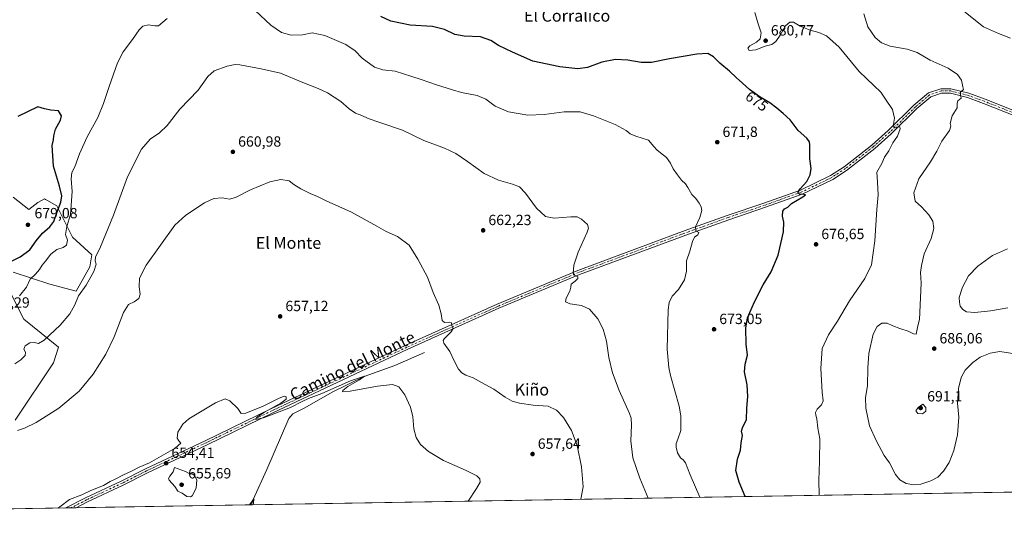
# Model space of a CAD drawing. Units: metres. Extents: x 614500 to 617969, y 4715497 to 4717868.
# Drawn here: x 615737 to 616404, y 4715497 to 4715848 of the extents above; entities that cross this region are included whole.
import ezdxf
from ezdxf.enums import TextEntityAlignment as Align

# ---------------------------------------------------------------- set-up
doc = ezdxf.new("R2010")
doc.units = ezdxf.units.M
doc.header["$MEASUREMENT"] = 0
doc.linetypes.add('DGN Style 4', pattern=[2.6384748266838614, 1.318413404963828, -0.6592067024819142, 0.001648016756204785, -0.6592067024819142])
for name, color, linetype, lineweight in [('Arbolado forestal CxS', 92, 'Continuous', 0), ('Comarca CxS', 21, 'Continuous', 0), ('Comunidad Autónoma CxS', 142, 'Continuous', 0), ('Corriente natural lineal', 142, 'Continuous', 13), ('Cultivos herbáceos CxS', 92, 'Continuous', 0), ('Cultivos leñosos CxS', 92, 'Continuous', 0), ('Curva de nivel maestra', 30, 'Continuous', 30), ('Curva de nivel normal', 30, 'Continuous', 0), ('Espacio natural protegido CxS', 121, 'Continuous', 0), ('Municipio CxS', 4, 'Continuous', 0), ('Pista no pavimentada Cxs', 111, 'Continuous', 0), ('Pista no pavimentada eje', 91, 'DGN Style 4', 0), ('Provincia CxS', 1, 'Continuous', 0), ('Punto de cota en terreno', 7, 'Continuous', 0), ('Rótulo de curva de nivel directora', 7, 'Continuous', 0), ('Rótulo de punto de cota en terreno', 7, 'Continuous', 0), ('Texto cartográfico', 7, 'Continuous', 0)]:
    doc.layers.add(name, color=color, linetype=linetype, lineweight=lineweight)
doc.styles.add('Style-Arial', font='txt')

# ---------------------------------------------------------------- blocks, each defined once
blk = doc.blocks.new('*U15')
at = {"layer": 'Cultivos herbáceos CxS', "color": 92, "linetype": 'Continuous', "lineweight": 0}
for points in [[(616706.3514, 4715533.0437, 691.4722999999941), (615218.2202000003, 4715508.1306, 654.5831000000035)], [(615734.2516999999, 4715576.701500001, 660.9109999999928), (615760.1969999997, 4715615.635299999, 663.0007000000041), (615763.7346999999, 4715626.2531, 663.9024999999965), (615740.1492, 4715645.1305, 668.2422999999981), (615731.8941000003, 4715661.647100001, 671.9614000000003)], [(615733.0745000001, 4715676.985500001, 673.6731), (615757.8391000004, 4715668.726299999, 668.5170000000071), (615775.5280999999, 4715664.006899999, 666.4961000000039), (615784.9634999996, 4715680.5241, 666.8858999999939), (615786.1425000001, 4715688.7829, 665.853099999993), (615773.1706999998, 4715700.580900001, 669.1704000000027), (615762.5574000003, 4715721.817500001, 676.6447000000044), (615755.8053000001, 4715725.6777, 677.575800000006), (615754.9244999997, 4715726.1809, 677.5673999999999), (615754.3016999997, 4715726.536900001, 677.5616000000009), (615749.5846999995, 4715724.177300001, 677.8524000000034), (615743.6881999997, 4715719.457699999, 678.3429999999935), (615733.0752999998, 4715727.7171, 677.8947999999946)]]:
    blk.add_polyline3d(points, dxfattribs=at)
blk = doc.blocks.new('*U17')
at = {"layer": 'Municipio CxS', "color": 4, "linetype": 'Continuous', "lineweight": 0, "flags": 128}
blk.add_lwpolyline([(617956.9300008871, 4715553.979982825), (614619.7763292826, 4715498.111910674)], dxfattribs=at)
blk = doc.blocks.new('5PATER')
at = {"layer": 'Cultivos leñosos CxS', "linetype": 'Continuous', "lineweight": 0}
h = blk.add_hatch(color=51, dxfattribs=at)
edge = h.paths.add_edge_path()
edge.add_ellipse((0, 0), major_axis=(-0.1095731443231308, -0.1110710700762829), ratio=0.9994222409660322, start_angle=0, end_angle=360)

msp = doc.modelspace()

# ---------------------------------------------------------------- linework, layer by layer
at = {"layer": 'Arbolado forestal CxS', "color": 92, "linetype": 'Continuous', "lineweight": 0}
for points in [[(615733.0752999998, 4715727.7171, 677.8947999999946), (615743.6881999997, 4715719.457699999, 678.3429999999935), (615749.5846999995, 4715724.177300001, 677.8524000000034), (615754.3016999997, 4715726.536900001, 677.5616000000009), (615754.9244999997, 4715726.1809, 677.5673999999999), (615755.8053000001, 4715725.6777, 677.575800000006), (615762.5574000003, 4715721.817500001, 676.6447000000044), (615773.1706999998, 4715700.580900001, 669.1704000000027), (615786.1425000001, 4715688.7829, 665.853099999993), (615784.9634999996, 4715680.5241, 666.8858999999939), (615775.5280999999, 4715664.006899999, 666.4961000000039), (615757.8391000004, 4715668.726299999, 668.5170000000071), (615733.0745000001, 4715676.985500001, 673.6731)], [(615733.0745000001, 4715676.985500001, 673.6731), (615757.8391000004, 4715668.726299999, 668.5170000000071), (615775.5280999999, 4715664.006899999, 666.4961000000039), (615784.9634999996, 4715680.5241, 666.8858999999939), (615786.1425000001, 4715688.7829, 665.853099999993), (615773.1706999998, 4715700.580900001, 669.1704000000027), (615762.5574000003, 4715721.817500001, 676.6447000000044), (615755.8053000001, 4715725.6777, 677.575800000006), (615754.9244999997, 4715726.1809, 677.5673999999999), (615754.3016999997, 4715726.536900001, 677.5616000000009), (615749.5846999995, 4715724.177300001, 677.8524000000034), (615743.6881999997, 4715719.457699999, 678.3429999999935), (615733.0752999998, 4715727.7171, 677.8947999999946)], [(615731.8941000003, 4715661.647100001, 671.9614000000003), (615740.1492, 4715645.1305, 668.2422999999981), (615763.7346999999, 4715626.2531, 663.9024999999965), (615760.1969999997, 4715615.635299999, 663.0007000000041), (615734.2516999999, 4715576.701500001, 660.9109999999928)], [(615734.2516999999, 4715576.701500001, 660.9109999999928), (615760.1969999997, 4715615.635299999, 663.0007000000041), (615763.7346999999, 4715626.2531, 663.9024999999965), (615740.1492, 4715645.1305, 668.2422999999981), (615731.8941000003, 4715661.647100001, 671.9614000000003)]]:
    msp.add_polyline3d(points, dxfattribs=at)
at = {"layer": 'Comarca CxS', "color": 21, "linetype": 'Continuous', "lineweight": 0, "flags": 128}
msp.add_lwpolyline([(614619.7763292826, 4715498.111910674), (614537.8300008622, 4715496.739982822), (614527.4982741575, 4716123.544950871), (614499.7000008622, 4717810.009982797), (616722.1634337129, 4717847.255321505), (617515.0726134209, 4717860.543356091), (617754.1675100666, 4717864.550247848), (617772.1121798827, 4717864.850998553), (617772.660148687, 4717864.860185019), (617917.6500008883, 4717867.2899828), (617941.7628, 4716447.220700001), (617956.9300008871, 4715553.979982825)], close=True, dxfattribs=at)
at = {"layer": 'Comunidad Autónoma CxS', "color": 142, "linetype": 'Continuous', "lineweight": 0, "flags": 128}
msp.add_lwpolyline([(614619.7763292826, 4715498.111910674), (614537.8300008622, 4715496.739982822), (614527.4982741575, 4716123.544950871), (614499.7000008622, 4717810.009982797), (616722.1634337129, 4717847.255321505), (617515.0726134209, 4717860.543356091), (617754.1675100666, 4717864.550247848), (617772.1121798827, 4717864.850998553), (617772.660148687, 4717864.860185019), (617917.6500008883, 4717867.2899828), (617941.7628, 4716447.220700001), (617956.9300008871, 4715553.979982825)], close=True, dxfattribs=at)
at = {"layer": 'Corriente natural lineal', "color": 142, "linetype": 'Continuous', "lineweight": 13}
msp.add_polyline3d([(616011.3322000002, 4715622.6404, 658.3996000000043), (615991.2237999998, 4715613.6446, 656.5959000000003), (615970.3765000004, 4715606.2127, 655.8842000000004), (615948.8903999999, 4715595.7852, 655.2051999999967), (615930.2372000003, 4715585.069499999, 654.475099999996), (615922.1673999997, 4715580.968499999, 654.1597999999941), (615919.5215999996, 4715577.9257, 653.952900000004), (615904.6989000002, 4715543.295299999, 651.9066000000021), (615895.4472000003, 4715522.998600001, 650.8690999999963), (615893.8805999998, 4715519.442, 650.7508999999991)], dxfattribs=at)
at = {"layer": 'Cultivos herbáceos CxS', "color": 92, "linetype": 'Continuous', "lineweight": 0, "extrusion": (-0.05004372741278842, -0.0008377959817424895, 0.9987466763121307), "elevation": -34122.33351759581, "flags": 128}
msp.add_lwpolyline([(-4704549.364071125, 694715.7948333275), (-4704549.364071124, 693902.1904759287)], dxfattribs=at)
at = {"layer": 'Cultivos herbáceos CxS', "color": 92, "linetype": 'Continuous', "lineweight": 0, "extrusion": (0.02677747662531622, 0.0004483072818670108, 0.9996413185568921), "elevation": 19257.47883058995, "flags": 128}
msp.add_lwpolyline([(4704548.895099688, -694351.6646830955), (4704548.895099688, -694292.7054772953)], dxfattribs=at)
at = {"layer": 'Cultivos herbáceos CxS', "color": 92, "linetype": 'Continuous', "lineweight": 0, "extrusion": (0.06309821122793444, 0.001055265082305212, 0.9980067645840088), "elevation": 44483.70050741769, "flags": 128}
msp.add_lwpolyline([(4704561.245409477, -693112.4230535364), (4704561.245409477, -693108.9955434245)], dxfattribs=at)
at = {"layer": 'Cultivos herbáceos CxS', "color": 92, "linetype": 'Continuous', "lineweight": 0, "extrusion": (0.05957955623322416, 0.000998131351838779, 0.9982230613509472), "elevation": 42047.73731512806, "flags": 128}
msp.add_lwpolyline([(4704541.281852929, -693403.3529862233), (4704541.281852929, -693399.9261169491)], dxfattribs=at)
at = {"layer": 'Cultivos herbáceos CxS', "color": 92, "linetype": 'Continuous', "lineweight": 0, "extrusion": (0.03216823248057003, 0.0005385274307772435, 0.9994823234091148), "elevation": 23002.06802587211, "flags": 128}
msp.add_lwpolyline([(4704549.578050444, -694358.3189578259), (4704549.578050444, -694239.9205866657)], dxfattribs=at)
at = {"layer": 'Cultivos herbáceos CxS', "color": 92, "linetype": 'Continuous', "lineweight": 0}
for points in [[(615733.0745000001, 4715676.985500001, 673.6731), (615757.8391000004, 4715668.726299999, 668.5170000000071), (615775.5280999999, 4715664.006899999, 666.4961000000039), (615784.9634999996, 4715680.5241, 666.8858999999939), (615786.1425000001, 4715688.7829, 665.853099999993), (615773.1706999998, 4715700.580900001, 669.1704000000027), (615762.5574000003, 4715721.817500001, 676.6447000000044), (615755.8053000001, 4715725.6777, 677.575800000006), (615754.9244999997, 4715726.1809, 677.5673999999999), (615754.3016999997, 4715726.536900001, 677.5616000000009), (615749.5846999995, 4715724.177300001, 677.8524000000034), (615743.6881999997, 4715719.457699999, 678.3429999999935), (615733.0752999998, 4715727.7171, 677.8947999999946)], [(615734.2516999999, 4715576.701500001, 660.9109999999928), (615760.1969999997, 4715615.635299999, 663.0007000000041), (615763.7346999999, 4715626.2531, 663.9024999999965), (615740.1492, 4715645.1305, 668.2422999999981), (615731.8941000003, 4715661.647100001, 671.9614000000003)]]:
    msp.add_polyline3d(points, dxfattribs=at)
at = {"layer": 'Curva de nivel maestra', "color": 30, "linetype": 'Continuous', "lineweight": 30, "flags": 128}
for points, elevation in [([(616228.3775000004, 4715525.042099999), (616224.1399999997, 4715534.860099999), (616222.0700000003, 4715542.620100001), (616222.9800000006, 4715550.300100001), (616225.2300000006, 4715556.530099999), (616225.5800000001, 4715561.5001), (616226.4199999999, 4715566.350099999), (616225.7699999996, 4715569.390100001), (616226.3899999997, 4715571.5801), (616229.0800000001, 4715577.100099999), (616229.3099999996, 4715584.770099999), (616230.0300000003, 4715592.6801), (616229.6200000001, 4715600.7401), (616227.9100000003, 4715609.5701), (616228.2300000006, 4715614.6501), (616229.7599999999, 4715620.6601), (616228.8700000001, 4715628.100099999), (616228.6500000004, 4715639.100099999), (616229.9299999997, 4715646.100099999), (616234.54, 4715656.8101), (616240.5599999996, 4715668.280099999), (616245.8099999996, 4715677.1501), (616250.5899999999, 4715688.440099999), (616254.2699999996, 4715704.140100001), (616254.4600000001, 4715710.870100001), (616253.4299999997, 4715714.800100001), (616253.75, 4715718.280099999), (616254.9000000004, 4715719.770099999), (616257.0599999996, 4715720.940099999), (616259.6600000003, 4715723.450099999), (616267.2800000003, 4715727.890100001), (616269.0899999999, 4715729.380100001), (616267.9800000006, 4715729.630100001), (616265.0599999996, 4715729.8201), (616263.9699999997, 4715730.880100001), (616265.4100000003, 4715733.290100001), (616269.9000000004, 4715738.4101), (616272.2400000002, 4715742.780099999), (616272.8200000003, 4715747.110099999), (616272.0599999996, 4715753.780099999), (616272.1200000001, 4715763.1801), (616271.8399999999, 4715765.110099999), (616270.0199999996, 4715767.590100001), (616264.2300000006, 4715772.8101), (616258.7999999998, 4715780.040100001), (616254.0499999998, 4715784.300100001), (616249.8099999996, 4715788.0601), (616244.9400000004, 4715791.5701), (616238.3300000001, 4715795.450099999), (616231.2300000006, 4715800.530099999), (616226.5199999996, 4715804.890100001), (616222.0899999999, 4715808.8201), (616217.7400000002, 4715813.110099999), (616211.2100000001, 4715818.470100001), (616206.8099999996, 4715822.7401), (616202.9800000006, 4715824.9001), (616195.6100000005, 4715824.540100001), (616177.0700000003, 4715821.3301), (616164.9900000002, 4715818.860099999), (616157.7999999998, 4715818.8101), (616148.9199999999, 4715820.450099999), (616140.6100000005, 4715820.870100001), (616131.2699999996, 4715819.200099999), (616121.6399999997, 4715815.5701), (616114.9600000001, 4715814.640100001), (616102.9000000004, 4715815.860099999), (616084.6100000005, 4715819.870100001), (616070.9500000002, 4715825.8201), (616061.4699999997, 4715830.450099999), (616056.1699999999, 4715833.690099999), (616049.1900000004, 4715836.170100001), (616038.1900000004, 4715836.700099999), (616031.8499999996, 4715837.960100001), (616024.8499999996, 4715841.220100001), (616016.6399999997, 4715843.190099999), (616001.7199999997, 4715844.120100001), (615988.4900000002, 4715846.770099999), (615981.8700000001, 4715850.040100001)], 675), ([(615726.2199999997, 4715681.700099999), (615737.7400000002, 4715687.300100001), (615744.2999999998, 4715692.170100001), (615748.4900000002, 4715698.2601), (615752.8200000003, 4715703.380100001), (615757.8200000003, 4715707.530099999), (615760.4900000002, 4715711.2401), (615762.7000000002, 4715717.710100001), (615765.2599999999, 4715724.220100001), (615765.9400000004, 4715728.5601), (615764.3700000001, 4715735.0601), (615760.1900000004, 4715748.780099999), (615759.3200000003, 4715762.6601), (615760.2699999996, 4715766.5001), (615760.4500000002, 4715769.210100001), (615761.7100000001, 4715773.8201), (615765.0499999998, 4715779.8201), (615765.7800000003, 4715782.890100001), (615763.6900000004, 4715786.100099999), (615758.5800000001, 4715786.5801), (615754.2199999997, 4715787.460100001), (615749.5999999996, 4715788.790100001), (615736.25, 4715782.340100001)], 675), ([(615895.3540000003, 4715519.466800001), (615895.6200000001, 4715520.2301), (615895.8300000001, 4715523.550100001), (615892.9674000005, 4715519.426899999)], 650)]:
    msp.add_lwpolyline(points, dxfattribs=dict(at, elevation=elevation))
at = {"layer": 'Curva de nivel normal', "color": 30, "linetype": 'Continuous', "lineweight": 0, "flags": 128}
for points, elevation in [([(616197.6426999997, 4715524.5275), (616191.04, 4715539.7301), (616187.8899999997, 4715547.8301), (616186.3899999997, 4715549.970100001), (616184.4199999999, 4715551.280099999), (616182.5199999996, 4715554.630100001), (616181.5300000003, 4715558.4001), (616181.6399999997, 4715560.920100001), (616182.79, 4715563.840100001), (616184.6900000004, 4715569.7501), (616184.6600000003, 4715579.700099999), (616183.6799999997, 4715586.2601), (616177.8499999996, 4715606.970100001), (616176.5599999996, 4715612.450099999), (616175.5800000001, 4715624.800100001), (616176.2599999999, 4715651.4001), (616176.9100000003, 4715656.4301), (616178.9000000004, 4715660.600099999), (616183.2699999996, 4715665.270099999), (616187.2300000006, 4715671.670100001), (616188.5, 4715677.540100001), (616188.5300000003, 4715684.5001), (616190.8399999999, 4715691.110099999), (616192.5300000003, 4715697.780099999), (616194.0800000001, 4715700.700099999), (616196.2599999999, 4715702.290100001), (616196.8899999997, 4715703.7301), (616194.9600000001, 4715705.020099999), (616194.5999999996, 4715707.7301), (616197.54, 4715713.920100001), (616198.8700000001, 4715718.790100001), (616198.5800000001, 4715721.170100001), (616197.0800000001, 4715723.6601), (616194.8099999996, 4715726.720100001), (616192.29, 4715729.540100001), (616189.4000000004, 4715734.3201), (616188.0099999999, 4715736.8301), (616185.2599999999, 4715739.140100001), (616182.4699999997, 4715742.890100001), (616179.4500000002, 4715746.8101), (616177.8200000003, 4715750.780099999), (616175.0700000003, 4715754.600099999), (616171.0199999996, 4715757.620100001), (616168.5300000003, 4715759.860099999), (616166.5300000003, 4715761.970100001), (616162.8600000005, 4715766.2601), (616154.2000000002, 4715768.960100001), (616150.5300000003, 4715770.5001), (616147.8600000005, 4715772.920100001), (616140.3799999999, 4715776.870100001), (616125.7199999997, 4715782.880100001), (616116.5800000001, 4715785.4001), (616105.75, 4715785.600099999), (616092.2400000002, 4715783.7301), (616081.2999999998, 4715783.2401), (616068.1699999999, 4715785.440099999), (616059.1600000003, 4715789.4101), (616052.9100000003, 4715794.0801), (616046.8499999996, 4715796.640100001), (616036.3799999999, 4715798.620100001), (616030.1699999999, 4715800.440099999), (616019.4500000002, 4715803.720100001), (616009.1399999997, 4715807.420100001), (616002.6500000004, 4715809.4801), (615991.4900000002, 4715813.130100001), (615983.1799999997, 4715813.960100001), (615977.4199999999, 4715815.6801), (615969.1299999999, 4715821.7301), (615964.4199999999, 4715826.7301), (615958.0800000001, 4715831.020099999), (615943.9100000003, 4715837.100099999), (615935.3799999999, 4715839.0001), (615928.7800000003, 4715837.720100001), (615921.1200000001, 4715837.4001), (615914.5800000001, 4715839.210100001), (615907.2800000003, 4715844.2401), (615896.7000000002, 4715854.040100001)], 670.0000000000001), ([(616234.8399999999, 4715852.790100001), (616237.1600000003, 4715845.120100001), (616239.1799999997, 4715839.0701), (616238.4199999999, 4715834.9001), (616235.8700000001, 4715832.5801), (616231.4500000002, 4715830.1801), (616230.1500000004, 4715828.600099999), (616231.0599999996, 4715826.970100001), (616235.5300000003, 4715827.390100001), (616241.8700000001, 4715830.0001), (616246.3399999999, 4715831.090100001), (616249.0199999996, 4715833.120100001), (616251.8899999997, 4715837.460100001), (616255.6500000004, 4715843.7401), (616258.4600000001, 4715846.280099999), (616261.0300000003, 4715846.2301), (616265.4900000002, 4715843.4101), (616272.1799999997, 4715840.840100001), (616278.1799999997, 4715839.2301), (616283.2100000001, 4715836.890100001), (616291.8499999996, 4715829.1801), (616305.4199999999, 4715812.860099999), (616315.3600000005, 4715803.420100001), (616320.1500000004, 4715798.7401), (616323.3200000003, 4715794.110099999), (616327.9199999999, 4715787.120100001), (616329.4000000004, 4715781.100099999), (616328.7199999997, 4715777.0801), (616328.9699999997, 4715775.200099999), (616330.5999999996, 4715774.8301), (616333.0300000003, 4715775.4301), (616333.2300000006, 4715773.950099999), (616331.4000000004, 4715769.110099999), (616328.2599999999, 4715764.450099999), (616325.3899999997, 4715759.110099999), (616322.5800000001, 4715754.780099999), (616320.7800000003, 4715750.450099999), (616317.4500000002, 4715744.710100001), (616317.9000000004, 4715737.850099999), (616318.2800000003, 4715729.380100001), (616317.3799999999, 4715719.4101), (616316.0899999999, 4715698.1801), (616313.7800000003, 4715681.920100001), (616309.3399999999, 4715672.6501), (616298.9500000002, 4715657.440099999), (616290.7400000002, 4715643.770099999), (616284.5599999996, 4715634.620100001), (616280.3600000005, 4715625.190099999), (616279.4699999997, 4715611.620100001), (616280.4199999999, 4715595.590100001), (616281.1399999997, 4715589.790100001), (616280.0199999996, 4715587.120100001), (616277.0499999998, 4715584.1501), (616275.79, 4715581.880100001), (616275.9900000002, 4715580.140100001), (616276.79, 4715577.640100001), (616277.3399999999, 4715571.4301), (616278.7100000001, 4715564.110099999), (616278.5499999998, 4715548.670100001), (616278.0300000003, 4715536.0101), (616278.4077000003, 4715525.879600001)], 680), ([(616422.3899999997, 4715619.940099999), (616400.5499999998, 4715623.3301), (616394.0599999996, 4715622.100099999), (616387.3799999999, 4715619.4301), (616382.2199999997, 4715615.7301), (616377.2199999997, 4715610.540100001), (616374.5, 4715605.6501), (616372.54, 4715598.200099999), (616372.0300000003, 4715588.300100001), (616372.8799999999, 4715578.7501), (616371.9500000002, 4715566.8301), (616369.5700000003, 4715556.290100001), (616366.4000000004, 4715548.1601), (616362.5499999998, 4715542.170100001), (616358.5499999998, 4715538.220100001), (616353.8799999999, 4715535.550100001), (616347.2199999997, 4715533.340100001), (616342.3300000001, 4715532.9001), (616337.3200000003, 4715533.860099999), (616332.8600000005, 4715536.4301), (616329.9699999997, 4715540.0601), (616325.9600000001, 4715547.7601), (616322.3399999999, 4715552.7401), (616317.0300000003, 4715562.520099999), (616312.3600000005, 4715572.870100001), (616310.0300000003, 4715584.9101), (616309.7599999999, 4715591.9901), (616311.0199999996, 4715599.9801), (616311.1900000004, 4715612.2601), (616311.9400000004, 4715621.8201), (616314.8799999999, 4715635.0001), (616317.5899999999, 4715640.120100001), (616320.7199999997, 4715642.4901), (616324.4299999997, 4715642.3301), (616328.29, 4715640.5101), (616332.9000000004, 4715638.790100001), (616338.5300000003, 4715637.0801), (616342.2599999999, 4715635.090100001), (616343.9199999999, 4715635.040100001), (616345.0800000001, 4715640.5801), (616346.1799999997, 4715644.8101), (616347.2699999996, 4715669.440099999), (616346.9199999999, 4715676.770099999), (616347.6500000004, 4715681.4001), (616349.3399999999, 4715689.270099999), (616354.1799999997, 4715699.7401), (616356, 4715706.5701), (616355.1399999997, 4715711.4001), (616352.5899999999, 4715715.8201), (616347.5499999998, 4715721.110099999), (616343.2100000001, 4715725.110099999), (616342.3700000001, 4715730.7301), (616345.7800000003, 4715740.170100001), (616353.5700000003, 4715751.5801), (616357.9699999997, 4715758.860099999), (616361.3399999999, 4715765.620100001), (616366.5, 4715772.8101), (616367.4800000006, 4715775.720100001), (616366.9199999999, 4715777.640100001), (616368.4400000004, 4715782.790100001), (616371.79, 4715788.2601), (616371.6799999997, 4715791.340100001), (616372.2100000001, 4715792.9301), (616374.3600000005, 4715794.790100001), (616373.8799999999, 4715796.790100001), (616374.0300000003, 4715798.800100001), (616375.9000000004, 4715800.6601), (616375.6200000001, 4715802.520099999), (616374.7199999997, 4715806.960100001), (616372.0300000003, 4715810.8301), (616365.5899999999, 4715815.0801), (616353.4400000004, 4715820.5801), (616344.6500000004, 4715825.5601), (616337.8099999996, 4715827.920100001), (616326.3899999997, 4715829.960100001), (616320.5499999998, 4715832.1801), (616316.2699999996, 4715835.920100001), (616311.3700000001, 4715843.0601), (616308.5499999998, 4715851.840100001)], 685), ([(616407.7800000003, 4715835.350099999), (616399.5700000003, 4715838.470100001), (616389.54, 4715843.110099999), (616373.9199999999, 4715855.4901)], 690), ([(615837.1699999999, 4715848.620100001), (615831.3200000003, 4715843.770099999), (615828.7699999996, 4715843.7301), (615824.6500000004, 4715844.4101), (615820.8200000003, 4715843.520099999), (615818.1600000003, 4715841.050100001), (615813.8200000003, 4715834.4001), (615807.4900000002, 4715826.190099999), (615803.5899999999, 4715818.600099999), (615797.8700000001, 4715802.5601), (615794.2199999997, 4715791.120100001), (615790.1799999997, 4715781.640100001), (615783.1200000001, 4715768.530099999), (615777.9699999997, 4715757.0001), (615774.6900000004, 4715748.2501), (615772.7400000002, 4715744.4801), (615772.2599999999, 4715740.110099999), (615772.8499999996, 4715731.610099999), (615771.7800000003, 4715716.0701), (615769.2199999997, 4715707.780099999), (615768.5199999996, 4715702.4001), (615769.7199999997, 4715698.540100001), (615769.0800000001, 4715695.170100001), (615766.7199999997, 4715693.5601), (615762.5999999996, 4715692.380100001), (615758.4900000002, 4715689.040100001), (615754.8200000003, 4715684.3101), (615752.5800000001, 4715681.6801), (615750.8600000005, 4715678.7501), (615748.1799999997, 4715675.5701), (615744.5999999996, 4715672.220100001), (615742.0599999996, 4715666.720100001), (615737.2400000002, 4715661.0001)], 670.0000000000001), ([(616162.7317000004, 4715523.943), (616157.0899999999, 4715537.390100001), (616152.2400000002, 4715551.140100001), (616151, 4715562.7601), (616151.4600000001, 4715573.4301), (616151.0800000001, 4715578.1501), (616149.9400000004, 4715581.360099999), (616143, 4715596.8101), (616138.4199999999, 4715608.700099999), (616135.9699999997, 4715619.130100001), (616134.5, 4715630.1601), (616132.2999999998, 4715638.340100001), (616128.4900000002, 4715645.350099999), (616122.9400000004, 4715651.780099999), (616117.5300000003, 4715654.290100001), (616109.8300000001, 4715655.460100001), (616106.7599999999, 4715656.790100001), (616107.0999999996, 4715659.4101), (616109.6100000005, 4715664.100099999), (616110.3499999996, 4715666.770099999), (616110.5700000003, 4715668.770099999), (616113.1399999997, 4715670.770099999), (616115.0999999996, 4715672.610099999), (616115, 4715673.8101), (616112.7000000002, 4715674.8201), (616111.9199999999, 4715676.2501), (616112.1699999999, 4715678.640100001), (616112.4000000004, 4715681.770099999), (616115.3099999996, 4715690.440099999), (616121.4100000003, 4715704.110099999), (616122.2699999996, 4715706.670100001), (616121.5800000001, 4715709.220100001), (616117.6100000005, 4715712.850099999), (616114.6399999997, 4715714.380100001), (616110.25, 4715714.460100001), (616098.9699999997, 4715713.5601), (616093.2000000002, 4715714.620100001), (616087.0700000003, 4715720.220100001), (616079.54, 4715730.4101), (616075.5300000003, 4715734.620100001), (616070.8300000001, 4715736.5801), (616061.3700000001, 4715739.2601), (616051.5800000001, 4715743.840100001), (616040.4800000006, 4715751.870100001), (616036.0999999996, 4715754.8101), (616032.4600000001, 4715757.390100001), (616024.8899999997, 4715760.940099999), (616010.9500000002, 4715766.030099999), (615996.4199999999, 4715773.030099999), (615981.1200000001, 4715778.270099999), (615973.1900000004, 4715781.020099999), (615968.8600000005, 4715783.0701), (615964.5899999999, 4715784.6601), (615960.4000000004, 4715787.5001), (615954.7400000002, 4715792.460100001), (615945.7300000006, 4715798.290100001), (615939.4699999997, 4715801.4001), (615929.04, 4715805.390100001), (615913.7800000003, 4715811.7401), (615900.7699999996, 4715814.610099999), (615886.4400000004, 4715817.2601), (615883.1200000001, 4715817.470100001), (615877.8099999996, 4715816.5101), (615868.9400000004, 4715813.1601), (615864.7999999998, 4715809.460100001), (615858.2599999999, 4715800.170100001), (615845.75, 4715787.3101), (615837.2100000001, 4715776.2601), (615831.9600000001, 4715771.170100001), (615825.7100000001, 4715766.880100001), (615819.7800000003, 4715760.110099999), (615810.2599999999, 4715741.450099999), (615800.9500000002, 4715715.450099999), (615792.1399999997, 4715694.110099999), (615788.6299999999, 4715687.0801), (615788.4600000001, 4715684.6501), (615789.0800000001, 4715682.390100001), (615787.6500000004, 4715677.450099999), (615782.4699999997, 4715668.200099999), (615777.1699999999, 4715660.880100001), (615774.6900000004, 4715654.770099999), (615771.3600000005, 4715648.690099999), (615764.8799999999, 4715641.110099999), (615753.9199999999, 4715630.950099999), (615750.1500000004, 4715628.620100001), (615747.3600000005, 4715629.360099999), (615744.29, 4715629.100099999), (615741.0599999996, 4715627.110099999), (615740.2999999998, 4715624.8201), (615741.2999999998, 4715622.770099999), (615741.1200000001, 4715620.540100001), (615738.1600000003, 4715617.5101), (615734.0599999996, 4715614.870100001)], 665), ([(616117.1026999997, 4715523.179199999), (616118.5599999996, 4715531.590100001), (616117.6399999997, 4715545.0801), (616114.5199999996, 4715559.5001), (616110.79, 4715569.690099999), (616105.3899999997, 4715578.4801), (616100.5999999996, 4715583.5801), (616095.0899999999, 4715586.190099999), (616084.7699999996, 4715586.920100001), (616075.5, 4715588.190099999), (616070.5199999996, 4715589.710100001), (616065.8499999996, 4715592.420100001), (616058.1699999999, 4715597.7601), (616049.4600000001, 4715602.4001), (616044.2199999997, 4715605.390100001), (616039.3700000001, 4715607.100099999), (616036.5499999998, 4715608.800100001), (616034.2199999997, 4715611.370100001), (616031.3200000003, 4715616.840100001), (616028.4600000001, 4715623.280099999), (616024.4800000006, 4715628.9001), (616023.8899999997, 4715630.720100001), (616024.6600000003, 4715631.7401), (616029.4400000004, 4715636.600099999), (616030.7300000006, 4715638.890100001), (616029.8099999996, 4715640.770099999), (616029.6299999999, 4715642.550100001), (616028.0499999998, 4715643.190099999), (616024.7999999998, 4715642.840100001), (616023.3099999996, 4715644.1801), (616022.6699999999, 4715648.720100001), (616020.9800000006, 4715654.520099999), (616017.2699999996, 4715663.220100001), (616013.4400000004, 4715673.460100001), (616006.8099999996, 4715685.7601), (616000.9800000006, 4715695.2501), (615993.0899999999, 4715701.030099999), (615985.4699999997, 4715704.4001), (615979.1399999997, 4715708.0801), (615961.8499999996, 4715717.460100001), (615944.7300000006, 4715725.340100001), (615938.5599999996, 4715728.5001), (615934.4800000006, 4715730.0801), (615927.7300000006, 4715733.280099999), (615922.9500000002, 4715736.390100001), (615919.7300000006, 4715738.770099999), (615914.0499999998, 4715739.7401), (615906.7699999996, 4715738.190099999), (615893.6299999999, 4715732.7601), (615883.5300000003, 4715727.4301), (615879.3700000001, 4715726.420100001), (615874.4000000004, 4715727.170100001), (615868.8300000001, 4715726.850099999), (615862.4500000002, 4715723.770099999), (615849.8399999999, 4715715.5101), (615842.2800000003, 4715708.780099999), (615822.8799999999, 4715681.770099999), (615818.4900000002, 4715672.770099999), (615818.2199999997, 4715666.9101), (615818.9699999997, 4715662.0601), (615818.0499999998, 4715659.130100001), (615814.8200000003, 4715656.880100001), (615810.9299999997, 4715655.0001), (615807.6200000001, 4715649.540100001), (615801.3399999999, 4715633.2601), (615795.6100000005, 4715621.4801), (615787.1699999999, 4715607.770099999), (615777.6299999999, 4715596.4101), (615763.8399999999, 4715584.880100001), (615748.4900000002, 4715575.2401), (615740.6100000005, 4715571.2301), (615735.8499999996, 4715569.8201)], 660), ([(616405.79, 4715692.720100001), (616395.7300000006, 4715688.110099999), (616385.5999999996, 4715681.100099999), (616379.3499999996, 4715674.440099999), (616375.4199999999, 4715666.770099999), (616373.1399999997, 4715659.770099999), (616373.2999999998, 4715656.600099999), (616373.8499999996, 4715653.920100001), (616375.54, 4715651.7601), (616378.0999999996, 4715650.0601), (616383.7300000006, 4715649.5601), (616394.2999999998, 4715650.860099999), (616406.0099999999, 4715652.880100001)], 690), ([(616040.9324000003, 4715521.903899999), (616046.4600000001, 4715530.460100001), (616048.9600000001, 4715534.8301), (616048.7100000001, 4715537.030099999), (616046.6900000004, 4715539.020099999), (616039.4100000003, 4715542.700099999), (616024.1900000004, 4715549.530099999), (616014.0700000003, 4715555.5101), (616008.6100000005, 4715560.360099999), (616005.6799999997, 4715564.9301), (616004.0599999996, 4715570.8101), (616003.3799999999, 4715578.960100001), (616001.8499999996, 4715585.5601), (615997.9299999997, 4715593.9901), (615993.9699999997, 4715599.390100001), (615989.7400000002, 4715600.8201), (615979.6100000005, 4715599.770099999), (615961.0700000003, 4715596.290100001), (615955.7599999999, 4715595.8201), (615956.0599999996, 4715596.920100001), (615959.5099999999, 4715599.440099999), (615967.4100000003, 4715604.100099999), (615970.7800000003, 4715606.5001), (615961.2400000002, 4715603.4001), (615941.8399999999, 4715594.8301), (615932.8399999999, 4715591.380100001), (615928.4699999997, 4715589.3301), (615920.6699999999, 4715585.380100001), (615902.4600000001, 4715578.380100001), (615897.0099999999, 4715577.090100001), (615897.9600000001, 4715578.850099999), (615903.0199999996, 4715582.200099999), (615914.1600000003, 4715588.2301), (615917.7400000002, 4715590.860099999), (615917.8200000003, 4715592.5001), (615916.3799999999, 4715592.960100001), (615912.5999999996, 4715591.4801), (615902.0700000003, 4715586.220100001), (615890.5300000003, 4715581.5101), (615887.3700000001, 4715581.290100001), (615884.9500000002, 4715584.700099999), (615879.5199999996, 4715589.880100001), (615876.3799999999, 4715591.170100001), (615869.9000000004, 4715588.530099999), (615851.8600000005, 4715577.600099999), (615847.8799999999, 4715574.0601), (615844.4500000002, 4715568.710100001), (615844.0599999996, 4715564.5801), (615845.1299999999, 4715562.770099999), (615846.3799999999, 4715561.1601), (615842.5700000003, 4715557.700099999), (615825.2699999996, 4715547.780099999), (615818.2400000002, 4715544.940099999), (615813.5999999996, 4715542.420100001), (615807.1600000003, 4715539.600099999), (615802.4900000002, 4715536.9801), (615798.6600000003, 4715535.1601), (615794.1600000003, 4715532.550100001), (615785.6600000003, 4715529.050100001), (615779.4900000002, 4715526.120100001), (615771.1600000003, 4715523.0101), (615764.6100000005, 4715518.1601), (615763.2779999999, 4715517.2556)], 655), ([(616348.5499999998, 4715587.590100001), (616345.2300000006, 4715585.3201), (616343.7599999999, 4715582.9801), (616345.2100000001, 4715581.280099999), (616348.2000000002, 4715581.050100001), (616350.5199999996, 4715582.9001), (616350.4299999997, 4715585.3101), (616348.5499999998, 4715587.590100001)], 690), ([(615842.2199999997, 4715544.7601), (615841.2300000006, 4715541.6601), (615839.0599999996, 4715538.9301), (615838.1799999997, 4715537.270099999), (615838.5999999996, 4715536.200099999), (615842.3600000005, 4715531.790100001), (615844.4800000006, 4715528.7401), (615847.3600000005, 4715527.2401), (615850.6100000005, 4715525.020099999), (615852.9900000002, 4715524.840100001), (615854.1500000004, 4715525.5701), (615856.8399999999, 4715530.720100001), (615857.2000000002, 4715536.2401), (615855.5800000001, 4715539.3201), (615854.1600000003, 4715540.300100001), (615852.5599999996, 4715540.340100001), (615849.5999999996, 4715541.9101), (615842.2199999997, 4715544.7601)], 655)]:
    msp.add_lwpolyline(points, dxfattribs=dict(at, elevation=elevation))
at = {"layer": 'Espacio natural protegido CxS', "color": 121, "linetype": 'Continuous', "lineweight": 0, "flags": 128}
msp.add_lwpolyline([(617956.9300008871, 4715553.979982825), (614619.7763292826, 4715498.111910674)], dxfattribs=at)
at = {"layer": 'Pista no pavimentada Cxs', "color": 111, "linetype": 'Continuous', "lineweight": 0, "extrusion": (-0.06745366728132464, -0.001129076084376103, 0.9977217688100707), "elevation": -46204.49368330653, "flags": 128}
msp.add_lwpolyline([(-4704551.264017802, 693071.0264152782), (-4704551.264017802, 693064.1693350498)], dxfattribs=at)
at = {"layer": 'Pista no pavimentada Cxs', "color": 111, "linetype": 'Continuous', "lineweight": 0}
for points in [[(616412.9496999999, 4715781.9671, 689.6892999999982), (616389.4952999996, 4715791.2213, 688.5847000000067), (616378.7903000005, 4715795.1569, 687.0515000000014), (616367.1410999997, 4715798.108100001, 684.6159999999945), (616361.2122999998, 4715798.108100001, 684.2130999999936), (616353.7906999999, 4715795.733100001, 683.2409999999945), (616344.5333000004, 4715787.710100001, 682.4103000000032), (616327.0765000005, 4715770.570699999, 680.4231), (616315.9005000005, 4715760.6721, 679.7111000000004), (616296.9237000003, 4715745.8413, 679.2627000000066), (616287.5828999998, 4715739.7215, 677.6723000000056), (616266.7824999997, 4715729.6413, 676.9789000000019), (616241.9299, 4715720.879100001, 673.7933000000048), (616217.1677000001, 4715712.466499999, 671.9952000000048), (616190.5173000004, 4715702.9483, 669.8965999999928), (616116.1015, 4715675.340100001, 665.3757000000041), (616061.6969, 4715652.499500001, 662.0201999999991), (615999.9725000003, 4715624.7315, 658.059500000003), (615908.7109000003, 4715581.719500001, 655.0222000000067), (615864.2615, 4715560.129899999, 654.7035000000033), (615823.9506999999, 4715541.085300001, 655.7241999999969), (615807.4965000004, 4715532.735300001, 655.488599999997), (615783.2147000004, 4715521.356100001, 654.6999000000069), (615775.5599999996, 4715517.461100001, 657.5019999999931), (615768.7194999997, 4715517.3466, 657.0393999999942), (615781.8975000001, 4715524.051899999, 655.7785000000003), (615806.1809, 4715535.4319, 655.9873999999982), (615822.6309000002, 4715543.7797, 656.1371000000072), (615862.9653000003, 4715562.8355, 654.854800000001), (615907.4161, 4715584.4257, 655.1380000000064), (615998.7175000003, 4715627.456499999, 658.077099999995), (616060.5006999997, 4715655.2511, 661.9536999999982), (616114.9987000005, 4715678.130700001, 665.2529999999971), (616189.4908999996, 4715705.7675, 669.749800000005), (616216.1804999998, 4715715.299500001, 671.8353999999963), (616240.9484999999, 4715723.714299999, 673.5605000000069), (616265.6259000005, 4715732.4145, 675.2116999999998), (616286.1004999997, 4715742.3369, 676.5963000000047), (616295.1749, 4715748.282099999, 677.4290999999939), (616313.9804999996, 4715762.9791, 678.7130000000034), (616325.0296999998, 4715772.7653, 679.6671999999963), (616342.4978999998, 4715789.916099999, 681.751900000003), (616352.2906999999, 4715798.403100001, 683.1426000000065), (616360.7439000001, 4715801.108100001, 684.0619000000006), (616367.5153000001, 4715801.108100001, 684.5905000000057), (616379.6787, 4715798.026699999, 685.7081999999937), (616390.5635000002, 4715794.024900001, 687.1693999999989), (616413.7817000002, 4715784.8639, 690.5859999999957)], [(615768.7196000004, 4715517.3466, 657.0393999999942), (615781.8975000001, 4715524.051899999, 655.7785000000003), (615806.1809, 4715535.4319, 655.9873999999982), (615822.6309000002, 4715543.7797, 656.1371000000072), (615862.9653000003, 4715562.8355, 654.854800000001), (615907.4161, 4715584.4257, 655.1380000000064), (615998.7175000003, 4715627.456499999, 658.077099999995), (616060.5006999997, 4715655.2511, 661.9536999999982), (616114.9987000005, 4715678.130700001, 665.2529999999971), (616189.4908999996, 4715705.7675, 669.749800000005), (616216.1804999998, 4715715.299500001, 671.8353999999963), (616240.9484999999, 4715723.714299999, 673.5605000000069), (616265.6259000005, 4715732.4145, 675.2116999999998), (616286.1004999997, 4715742.3369, 676.5963000000047), (616295.1749, 4715748.282099999, 677.4290999999939), (616313.9804999996, 4715762.9791, 678.7130000000034), (616325.0296999998, 4715772.7653, 679.6671999999963), (616342.4978999998, 4715789.916099999, 681.751900000003), (616352.2906999999, 4715798.403100001, 683.1426000000065), (616360.7439000001, 4715801.108100001, 684.0619000000006), (616367.5153000001, 4715801.108100001, 684.5905000000057), (616379.6787, 4715798.026699999, 685.7081999999937), (616390.5635000002, 4715794.024900001, 687.1693999999989), (616413.7817000002, 4715784.8639, 690.5859999999957)], [(616412.9496999999, 4715781.9671, 689.6892999999982), (616389.4952999996, 4715791.2213, 688.5847000000067), (616378.7903000005, 4715795.1569, 687.0515000000014), (616367.1410999997, 4715798.108100001, 684.6159999999945), (616361.2122999998, 4715798.108100001, 684.2130999999936), (616353.7906999999, 4715795.733100001, 683.2409999999945), (616344.5333000004, 4715787.710100001, 682.4103000000032), (616327.0765000005, 4715770.570699999, 680.4231), (616315.9005000005, 4715760.6721, 679.7111000000004), (616296.9237000003, 4715745.8413, 679.2627000000066), (616287.5828999998, 4715739.7215, 677.6723000000056), (616266.7824999997, 4715729.6413, 676.9789000000019), (616241.9299, 4715720.879100001, 673.7933000000048), (616217.1677000001, 4715712.466499999, 671.9952000000048), (616190.5173000004, 4715702.9483, 669.8965999999928), (616116.1015, 4715675.340100001, 665.3757000000041), (616061.6969, 4715652.499500001, 662.0201999999991), (615999.9725000003, 4715624.7315, 658.059500000003), (615908.7109000003, 4715581.719500001, 655.0222000000067), (615864.2615, 4715560.129899999, 654.7035000000033), (615823.9506999999, 4715541.085300001, 655.7241999999969), (615807.4965000004, 4715532.735300001, 655.488599999997), (615783.2147000004, 4715521.356100001, 654.6999000000069), (615775.5601000005, 4715517.461100001, 657.5019999999931)]]:
    msp.add_polyline3d(points, dxfattribs=at)
at = {"layer": 'Pista no pavimentada eje', "color": 91, "linetype": 'DGN Style 4', "lineweight": 0}
msp.add_polyline3d([(616413.3657000001, 4715783.4155, 690.0402000000031), (616390.0295000002, 4715792.6231, 687.4217999999964), (616379.2345000004, 4715796.5919, 686.2017000000051), (616367.3280999997, 4715799.608100001, 684.6009000000049), (616360.9781, 4715799.608100001, 684.1313999999984), (616353.0406999999, 4715797.0681, 683.1429999999964), (616343.5157000005, 4715788.813100001, 682.0198999999993), (616326.0531000001, 4715771.668099999, 679.953999999998), (616314.9404999996, 4715761.8255, 679.0673999999999), (616296.0493000001, 4715747.061699999, 678.0504999999976), (616286.8416999998, 4715741.029300001, 677.077900000004), (616266.2043000003, 4715731.027899999, 676.0510000000068), (616241.4391000001, 4715722.296700001, 673.6627000000008), (616216.6741000004, 4715713.882900001, 671.9168999999965), (616190.0040999996, 4715704.357899999, 669.8231999999989), (616115.5500999996, 4715676.735300001, 665.3065999999963), (616061.0987, 4715653.875299999, 661.9833999999975), (615999.3448999999, 4715626.0941, 658.0791999999929), (615908.0635000002, 4715583.072699999, 655.0994000000064), (615863.6135, 4715561.4827, 654.7943999999989), (615823.2909000004, 4715542.432499999, 655.5380000000005), (615806.8387000002, 4715534.083500001, 655.7238000000071), (615782.5560999997, 4715522.704100001, 655.1521000000066), (615772.1398, 4715517.403899999, 657.4159000000072)], dxfattribs=at)
at = {"layer": 'Provincia CxS', "color": 1, "linetype": 'Continuous', "lineweight": 0, "flags": 128}
msp.add_lwpolyline([(614619.7763292826, 4715498.111910674), (614537.8300008622, 4715496.739982822), (614527.4982741575, 4716123.544950871), (614499.7000008622, 4717810.009982797), (616722.1634337129, 4717847.255321505), (617515.0726134209, 4717860.543356091), (617754.1675100666, 4717864.550247848), (617772.1121798827, 4717864.850998553), (617772.660148687, 4717864.860185019), (617917.6500008883, 4717867.2899828), (617941.7628, 4716447.220700001), (617956.9300008871, 4715553.979982825)], close=True, dxfattribs=at)

# ---------------------------------------------------------------- block references
at = {"layer": 'Cultivos herbáceos CxS', "color": 92, "linetype": 'Continuous', "lineweight": 0}
msp.add_blockref('*U15', (0, 0), dxfattribs=at)
at = {"layer": 'Municipio CxS', "color": 4, "linetype": 'Continuous', "lineweight": 0}
msp.add_blockref('*U17', (0, 0), dxfattribs=at)
at = {"layer": 'Punto de cota en terreno', "color": 7, "linetype": 'Continuous', "lineweight": 0, "xscale": 10, "yscale": 10, "zscale": 10}
for p in [(616242.1299999999, 4715833.66, 680.7700000000041), (616209.4100000003, 4715764.960000001, 671.8000000000029), (615881.6799999997, 4715758.4, 660.9799999999959), (615743, 4715709, 679.0800000000017), (616051, 4715705.26, 662.2299999999959), (616276.2599999999, 4715695.789999999, 676.6499999999943), (615913.6600000003, 4715647.01, 657.1199999999953), (616207.2300000006, 4715638.27, 673.0500000000029), (616356.2000000002, 4715625.17, 686.0599999999977), (616347, 4715585, 691.1000000000058), (616084.4199999999, 4715553.82, 657.6399999999994), (615836.5300000003, 4715547.640000001, 654.4100000000036), (615847, 4715533, 655.6900000000023)]:
    msp.add_blockref('5PATER', p, dxfattribs=at)

# ---------------------------------------------------------------- texts
at = {"layer": 'Rótulo de curva de nivel directora', "color": 7, "linetype": 'Continuous', "lineweight": 0, "style": 'Style-Arial'}
msp.add_text('675', height=7.000000000000002, rotation=324.4166482071795, dxfattribs=at).set_placement((616236.1505296709, 4715792.665614701), align=Align.MIDDLE_CENTER)
at = {"layer": 'Rótulo de punto de cota en terreno', "color": 7, "linetype": 'Continuous', "lineweight": 0, "style": 'Style-Arial'}
for s, p in [('680,77', (616245.6578000003, 4715837.187799999)), ('671,8', (616212.9378000004, 4715768.4878)), ('660,98', (615885.2078, 4715761.927800001)), ('679,08', (615747.4096999997, 4715713.409700001)), ('662,23', (616054.5278000003, 4715708.787799999)), ('676,65', (616279.7878000002, 4715699.3178)), ('676,29', (615715.0378000002, 4715652.897800001)), ('657,12', (615917.1878000004, 4715650.537799999)), ('673,05', (616210.7577999998, 4715641.797800001)), ('686,06', (616359.7278000005, 4715628.697799999)), ('691,1', (616351.4096999997, 4715589.409700001)), ('657,64', (616087.9478000002, 4715557.347800001)), ('654,41', (615840.0577999996, 4715551.1678)), ('655,69', (615851.4096999997, 4715537.277100001))]:
    msp.add_text(s, height=7.000000000000002, dxfattribs=at).set_placement(p)
at = {"layer": 'Texto cartográfico', "color": 7, "linetype": 'Continuous', "lineweight": 0, "style": 'Style-Arial'}
for s, p in [('El Corralico', (616107.7796999997, 4715850.550150001)), ('El Monte', (615919.2962804879, 4715696.76015)), ('Kiño', (616083.9458768289, 4715597.430149999))]:
    msp.add_text(s, height=8, dxfattribs=at).set_placement(p, align=Align.MIDDLE_CENTER)
msp.add_text('Camino del Monte', height=8, rotation=25.98852549663811, dxfattribs=at).set_placement((615962.5142346893, 4715613.543480189), align=Align.MIDDLE_CENTER)

doc.saveas('drawing.dxf')
